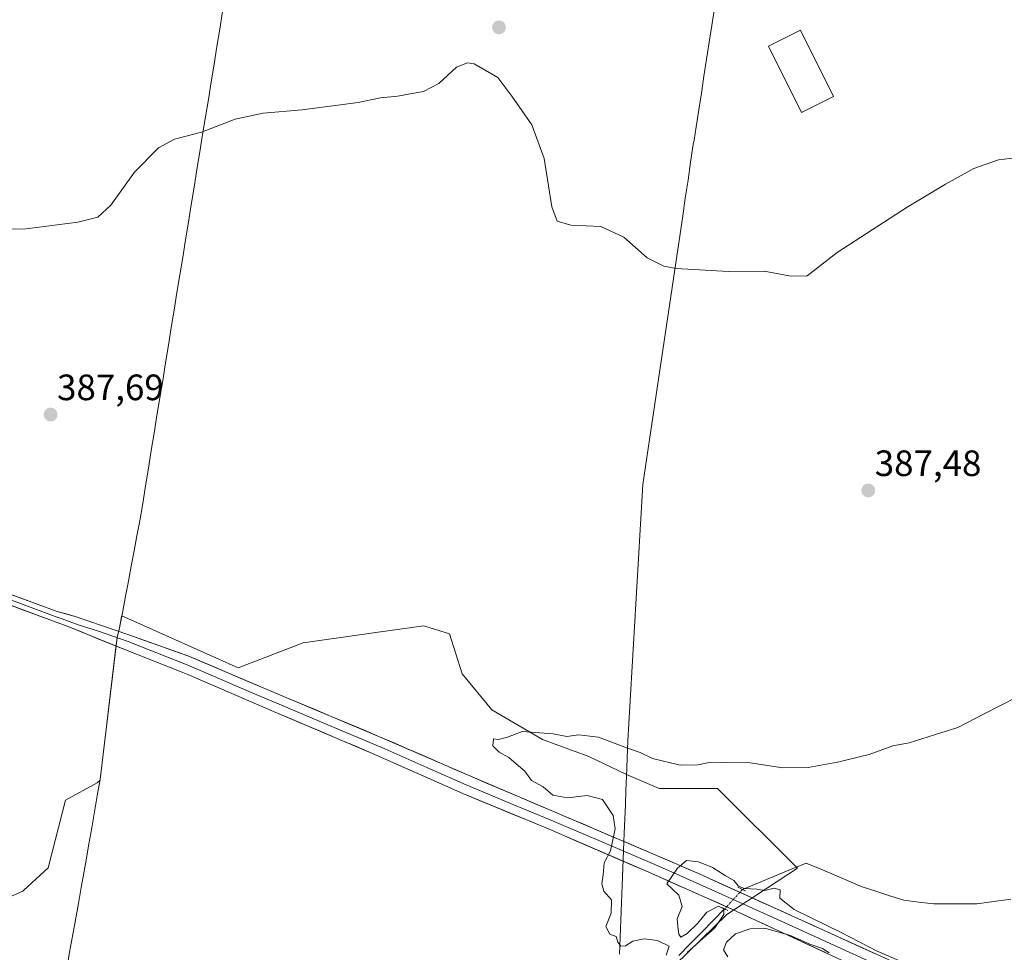
# Model space of a CAD drawing. Units: metres. Extents: x 576977 to 580427, y 4708038 to 4710390.
# Drawn here: x 578549 to 578818, y 4709189 to 4709444 of the extents above; entities that cross this region are included whole.
import ezdxf
from ezdxf.enums import TextEntityAlignment as Align

# ---------------------------------------------------------------- set-up
doc = ezdxf.new("R2010")
doc.units = ezdxf.units.M
doc.header["$MEASUREMENT"] = 0
doc.linetypes.add('TRAZO_Y_PUNTO', pattern=[1, 0.5, -0.25, 0, -0.25])
doc.linetypes.add('TRAZOS2', pattern=[0.375, 0.25, -0.125])
for name, color, linetype, lineweight in [('Carátula', 7, 'Continuous', 5), ('Corriente natural lineal', 142, 'Continuous', 13), ('Corriente natural lineal oculto', 19, 'TRAZO_Y_PUNTO', 13), ('Cultivos herbáceos CxS', 92, 'Continuous', 0), ('Curva de nivel normal', 36, 'Continuous', 0), ('Edificación', 1, 'Continuous', 13), ('Edificación Cxs', 1, 'Continuous', 13), ('Layer 0', 7, 'Continuous', 0), ('Municipio', 9, 'Continuous', 13), ('Municipio CxS', 142, 'Continuous', 0), ('Pastizal CxS', 92, 'Continuous', 0), ('Puente lineal', 2, 'TRAZOS2', 0), ('Punto de cota en terreno', 7, 'Continuous', 0), ('Rótulo de punto de cota en terreno', 19, 'Continuous', 0)]:
    doc.layers.add(name, color=color, linetype=linetype, lineweight=lineweight)
doc.styles.add('Arial', font='txt', dxfattribs={"height": 0.2})

# ---------------------------------------------------------------- blocks, each defined once
blk = doc.blocks.new('*U150')
at = {"layer": 'Cultivos herbáceos CxS', "color": 92, "linetype": 'Continuous', "lineweight": 0}
blk.add_polyline3d([(578707.1111, 4709165.1831, 385.54), (578742.4041, 4709199.6347, 385.2049), (578761.7311, 4709212.2389, 385.049), (578739.8839, 4709234.0867, 384.505), (578723.9181, 4709234.0867, 384.7414), (578715.0153, 4709237.8917, 384.7218), (578704.7711, 4709242.8265, 384.7976), (578692.0561, 4709247.4497, 384.8979), (578678.1865, 4709255.5401, 385.1154), (578670.0955, 4709265.3661, 385.5713), (578666.6283, 4709276.3467, 385.9155), (578659.6343, 4709278.4855, 385.9309), (578647.1843, 4709276.7515, 385.9794), (578643.9947, 4709276.3075, 385.9432), (578626.6871, 4709273.8973, 386.0667), (578608.9137, 4709267.0797, 386.2608), (578604.6509, 4709268.9787, 386.3294), (578583.0811, 4709278.5915, 386.5542), (578577.1181, 4709281.2489, 386.64), (578577.0807, 4709281.0521, 386.6461), (578576.8701, 4709279.9435, 386.6799), (578576.4993, 4709277.9929, 386.7367), (578575.8397, 4709275.3327, 386.6488), (578571.1891, 4709236.4829, 386.4792), (578571.1471, 4709236.2407, 386.4818), (578570.3807, 4709235.6149, 386.4993), (578561.7309, 4709230.8937, 386.5236), (578557.0109, 4709212.4079, 386.6631), (578550.3677, 4709206.2651, 386.5334), (578550.1103, 4709206.0273, 386.5405), (578521.1813, 4709193.2787, 386.9041)], dxfattribs=at)
blk = doc.blocks.new('*U173')
at = {"layer": 'Curva de nivel normal', "color": 36, "linetype": 'Continuous', "lineweight": 0}
for points in [[(578821.83, 4709259.08, 385), (578812.6, 4709254.33, 385), (578805.6, 4709250.75, 385), (578800.93, 4709249.28, 385), (578792.27, 4709246.54, 385), (578787.78, 4709245.74, 385), (578781.33, 4709243.33, 385), (578772.71, 4709241.23, 385), (578764.65, 4709239.78, 385), (578757.78, 4709239.67, 385), (578748.8, 4709241.07, 385), (578742.12, 4709241.19, 385), (578738.08, 4709241.22, 385), (578734.51, 4709240.5, 385), (578729.65, 4709240.44, 385), (578722.14, 4709242.21, 385), (578718.75, 4709243.88, 385), (578715.29, 4709245.1, 385), (578707.42, 4709248.1, 385), (578701.87, 4709248.74, 385), (578698.76, 4709248.29, 385), (578695, 4709248.96, 385), (578686.48, 4709249.65, 385), (578682.52, 4709248.12, 385), (578680.06, 4709247.46, 385), (578678.73, 4709247.61, 385), (578678.52, 4709245.72, 385), (578680.22, 4709244.02, 385), (578682.92, 4709242.54, 385), (578684.88, 4709240.78, 385), (578687.27, 4709238.78, 385), (578689.05, 4709236.24, 385), (578692.24, 4709234.5, 385), (578694.88, 4709232.25, 385), (578698.92, 4709231.47, 385), (578704.27, 4709232.16, 385), (578708.47, 4709231.08, 385), (578711.34, 4709226.67, 385), (578711.94, 4709223, 385), (578710.63, 4709217, 385), (578708.92, 4709213.7, 385), (578708.64, 4709210.47, 385), (578708.28, 4709208.04, 385), (578708.82, 4709206, 385), (578710.93, 4709203.67, 385), (578710.8, 4709200, 385), (578709.41, 4709196.3, 385), (578710.5, 4709194.21, 385), (578712.21, 4709193.61, 385), (578712.64, 4709192.04, 385), (578713.46, 4709190.99, 385), (578714.74, 4709191.05, 385), (578716.8, 4709192.31, 385), (578719.85, 4709193, 385), (578723.45, 4709192.51, 385), (578726.7, 4709190.93, 385), (578725.82, 4709188.48, 385)], [(578731.57, 4709189.2, 385), (578739.15, 4709195.97, 385), (578741.66, 4709199.66, 385), (578741.6, 4709201.18, 385), (578740.13, 4709201.87, 385), (578736.93, 4709200.24, 385), (578734.4, 4709197.2, 385), (578731.64, 4709194.38, 385), (578729.9, 4709193.4, 385), (578729.29, 4709194.27, 385), (578729.02, 4709196.36, 385), (578728.83, 4709198.42, 385), (578730.25, 4709201.83, 385), (578729.31, 4709204.88, 385), (578726.04, 4709208, 385), (578728.93, 4709212.3, 385), (578731.4, 4709214.37, 385), (578734.69, 4709214.05, 385), (578738.52, 4709212.43, 385), (578741.94, 4709210.28, 385), (578744.36, 4709208.91, 385), (578745.65, 4709207.34, 385), (578747.21, 4709206.71, 385), (578750.67, 4709206.5, 385), (578752.86, 4709206.22, 385), (578755.38, 4709206.77, 385), (578756.97, 4709206.4, 385), (578756.9, 4709204.12, 385), (578760.84, 4709200.95, 385), (578773.68, 4709194.74, 385), (578783.52, 4709189.58, 385), (578790.04, 4709186.78, 385)], [(578770.42, 4709189.16, 385), (578768.57, 4709190.3, 385), (578765.14, 4709191.54, 385), (578759.56, 4709193.96, 385), (578753.11, 4709195.82, 385), (578748.77, 4709195.74, 385), (578744.84, 4709194.31, 385), (578742.32, 4709192.08, 385), (578741.49, 4709189.96, 385), (578742.75, 4709188.06, 385)]]:
    blk.add_polyline3d(points, dxfattribs=at)
blk = doc.blocks.new('*U175')
at = {"layer": 'Curva de nivel normal', "color": 36, "linetype": 'Continuous', "lineweight": 0}
blk.add_polyline3d([(578824.38, 4709406.83, 390), (578816.71, 4709405.85, 390), (578809.93, 4709403.54, 390), (578802.18, 4709399.19, 390), (578791.72, 4709392.95, 390), (578772.6, 4709380.54, 390), (578764.43, 4709374.15, 390), (578759.93, 4709374.1, 390), (578752.6, 4709375.45, 390), (578742.93, 4709375.4, 390), (578728.64, 4709376.21, 390), (578725.27, 4709376.83, 390), (578720.67, 4709379.06, 390), (578714.33, 4709384.72, 390), (578708.01, 4709387.68, 390), (578699.84, 4709388.03, 390), (578696.1, 4709389.09, 390), (578694.65, 4709393.03, 390), (578692.53, 4709406.24, 390), (578689.16, 4709415.49, 390), (578683.71, 4709423.25, 390), (578679.85, 4709428.38, 390), (578673.39, 4709432.15, 390), (578671.62, 4709432.44, 390), (578668.62, 4709431.18, 390), (578663.72, 4709426.74, 390), (578659.55, 4709424.52, 390), (578652.48, 4709423.28, 390), (578647.77, 4709422.81, 390), (578641.68, 4709421.59, 390), (578626.37, 4709419.54, 390), (578615.76, 4709418.62, 390), (578608.06, 4709417.03, 390), (578598.94, 4709413.41, 390), (578591.51, 4709411.51, 390), (578587.2, 4709409.13, 390), (578580.64, 4709402.5, 390), (578574.15, 4709393.53, 390), (578570.61, 4709390.18, 390), (578565.13, 4709388.85, 390), (578550.99, 4709387.04, 390), (578541.77, 4709386.82, 390)], dxfattribs=at)
blk = doc.blocks.new('5PATER')
at = {"layer": 'Carátula', "linetype": 'Continuous', "lineweight": 5}
h = blk.add_hatch(color=250, dxfattribs=at)
edge = h.paths.add_edge_path()
edge.add_ellipse((0, 0.01), major_axis=(-1.33, -1.34), ratio=0.999422, start_angle=0, end_angle=360)

msp = doc.modelspace()

# ---------------------------------------------------------------- linework, layer by layer
at = {"layer": 'Corriente natural lineal', "color": 142, "linetype": 'Continuous', "lineweight": 13}
for points in [[(578746.73, 4709206.45, 384.69), (578751.08, 4709208.26, 384.13), (578755.44, 4709210.06, 384.65), (578759.79, 4709211.87, 384.5), (578764.15, 4709213.67, 384.09), (578767.96, 4709212.06, 384.34), (578771.77, 4709210.45, 384.55), (578775.58, 4709208.83, 383.93), (578779.39, 4709207.22, 384.05), (578783.19, 4709205.98, 384.35), (578786.99, 4709204.75, 384.26), (578790.79, 4709203.51, 383.96), (578794.89, 4709203.02, 383.93), (578798.98, 4709202.53, 384.07), (578802.91, 4709202.54, 384.06), (578806.85, 4709202.56, 383.83), (578810.78, 4709202.57, 383.69), (578815.42, 4709203.19, 383.76), (578820.06, 4709203.81, 383.75)], [(578729.33, 4709188.39, 384.76), (578732.46, 4709191.58, 384.69), (578735.58, 4709194.76, 384.55), (578738.71, 4709197.94, 384.57), (578741.84, 4709201.12, 385.06)]]:
    msp.add_polyline3d(points, dxfattribs=at)
at = {"layer": 'Corriente natural lineal oculto', "color": 19, "linetype": 'TRAZO_Y_PUNTO', "lineweight": 13}
msp.add_polyline3d([(578746.73, 4709206.45, 384.69), (578744.28, 4709203.79, 385.46), (578741.84, 4709201.12, 385.06)], dxfattribs=at)
at = {"layer": 'Cultivos herbáceos CxS', "color": 92, "linetype": 'Continuous', "lineweight": 0}
msp.add_polyline3d([(578707.11, 4709165.18, 385.54), (578742.4, 4709199.63, 385.2), (578761.73, 4709212.24, 385.05), (578739.88, 4709234.09, 384.51), (578723.92, 4709234.09, 384.74), (578715.02, 4709237.89, 384.72), (578704.77, 4709242.83, 384.8), (578692.06, 4709247.45, 384.9), (578678.19, 4709255.54, 385.12), (578670.1, 4709265.37, 385.57), (578666.63, 4709276.35, 385.92), (578659.63, 4709278.49, 385.93), (578647.18, 4709276.75, 385.98), (578643.99, 4709276.31, 385.94), (578626.69, 4709273.9, 386.07), (578608.91, 4709267.08, 386.26), (578604.65, 4709268.98, 386.33), (578583.08, 4709278.59, 386.55), (578577.12, 4709281.25, 386.64), (578577.08, 4709281.05, 386.65), (578576.87, 4709279.94, 386.68), (578576.5, 4709277.99, 386.74), (578575.84, 4709275.33, 386.65), (578571.19, 4709236.48, 386.48), (578571.15, 4709236.24, 386.48), (578570.38, 4709235.61, 386.5), (578561.73, 4709230.89, 386.52), (578557.01, 4709212.41, 386.66), (578550.37, 4709206.27, 386.53), (578550.11, 4709206.03, 386.54), (578521.18, 4709193.28, 386.9)], dxfattribs=at)
at = {"layer": 'Edificación', "color": 1, "linetype": 'Continuous', "lineweight": 13}
msp.add_polyline3d([(578771.62, 4709423.15, 391.84), (578762.88, 4709418.78, 391.64), (578753.81, 4709436.91, 392.14), (578762.55, 4709441.28, 392.17), (578771.62, 4709423.15, 391.84)], dxfattribs=at)
at = {"layer": 'Edificación Cxs', "color": 1, "linetype": 'Continuous', "lineweight": 13}
msp.add_polyline3d([(578771.62, 4709423.15, 391.84), (578762.88, 4709418.78, 391.64), (578753.81, 4709436.91, 392.14), (578762.55, 4709441.28, 392.17), (578771.62, 4709423.15, 391.84)], close=True, dxfattribs=at)
at = {"layer": 'Layer 0', "linetype": 'Continuous', "lineweight": 0}
for points in [[(578811.61, 4709169.57), (578756.74, 4709195.07), (578744.03, 4709200.98), (578721.16, 4709211.15), (578693.24, 4709223.2), (578670.3, 4709232.68), (578645.64, 4709243.66), (578619.2, 4709254.82), (578595.13, 4709265.17), (578593.37, 4709265.93), (578577.68, 4709272.13), (578562.21, 4709278.43), (578558.47, 4709279.81), (578536.19, 4709288.06), (578512.74, 4709296.61), (578465.64, 4709312.7), (578449.91, 4709318.5), (578396.82, 4709336.42), (578362.84, 4709348.43), (578329, 4709360.13), (578267.29, 4709381.79), (578216.51, 4709400.07)], [(578263.18, 4709386.3), (578268.25, 4709384.47), (578329.94, 4709362.81), (578363.78, 4709351.11), (578397.75, 4709339.1), (578450.86, 4709321.18), (578466.62, 4709315.37), (578513.66, 4709299.21), (578537.14, 4709290.65), (578559.43, 4709282.4), (578564.42, 4709281.11), (578579.32, 4709275.94), (578595.17, 4709270.28), (578621.12, 4709259.32), (578647.58, 4709248.22), (578672.22, 4709237.48), (578695.06, 4709227.77), (578723.04, 4709215.86), (578734.69, 4709210.82), (578813.8, 4709174.93)], [(578536.67, 4709289.36), (578558.95, 4709281.11), (578560.82, 4709280.42), (578565.19, 4709278.82), (578570.77, 4709277.05), (578578.56, 4709274.32), (578586.4, 4709271.22), (578594.27, 4709268.11), (578595.15, 4709267.73), (578600.9, 4709265.29), (578612.94, 4709260.12), (578620.16, 4709257.07), (578633.38, 4709251.49), (578646.61, 4709245.94), (578648.98, 4709244.91), (578661.31, 4709239.42), (578671.26, 4709235.08), (578682.68, 4709230.23), (578694.15, 4709225.49), (578708.14, 4709219.53), (578722.1, 4709213.51), (578727.93, 4709210.99), (578739.36, 4709205.9), (578757.09, 4709197.89), (578785.27, 4709185)]]:
    msp.add_lwpolyline(points, dxfattribs=at)
for points in [[(578546.06, 4709287.35, 387.18), (578550.51, 4709285.7, 387.05), (578554.97, 4709284.05, 387.07), (578559.43, 4709282.4, 386.98), (578561.93, 4709281.75, 386.91), (578564.42, 4709281.11, 386.85), (578568.15, 4709279.81, 386.86), (578571.87, 4709278.52, 386.84), (578575.6, 4709277.23, 386.64), (578579.32, 4709275.94, 386.61), (578583.29, 4709274.53, 386.63), (578587.25, 4709273.11, 386.5), (578591.21, 4709271.7, 386.36), (578595.17, 4709270.28, 386.39), (578599.5, 4709268.45, 386.28), (578603.82, 4709266.63, 386.16), (578608.15, 4709264.8, 386.26), (578612.47, 4709262.97, 386.19), (578616.8, 4709261.15, 386.07), (578621.12, 4709259.32, 386.16), (578625.53, 4709257.47, 386.04), (578629.94, 4709255.62, 386.06), (578634.35, 4709253.77, 385.98), (578638.76, 4709251.92, 385.86), (578643.17, 4709250.07, 385.97), (578647.58, 4709248.22, 385.92), (578651.69, 4709246.43, 385.82), (578655.79, 4709244.64, 385.97), (578659.9, 4709242.85, 385.74), (578664.01, 4709241.06, 385.8), (578668.11, 4709239.27, 385.81), (578672.22, 4709237.48, 385.61), (578676.79, 4709235.54, 385.74), (578681.36, 4709233.6, 385.77), (578685.92, 4709231.65, 385.45), (578690.49, 4709229.71, 385.56), (578695.06, 4709227.77, 385.43), (578699.06, 4709226.07, 385.41), (578703.05, 4709224.37, 385.47), (578707.05, 4709222.67, 385.25), (578711.05, 4709220.96, 385), (578715.05, 4709219.26, 384.8), (578719.04, 4709217.56, 384.7), (578723.04, 4709215.86, 384.7), (578726.92, 4709214.18, 384.81), (578730.81, 4709212.5, 385.1), (578734.69, 4709210.82, 385.23), (578739.09, 4709208.83, 385.45), (578743.48, 4709206.83, 385.05), (578747.88, 4709204.84, 385.19), (578752.27, 4709202.84, 385.37), (578756.67, 4709200.85, 385.24), (578761.06, 4709198.86, 385.23), (578765.46, 4709196.86, 384.96), (578769.85, 4709194.87, 385.08), (578774.25, 4709192.88, 385.02), (578778.64, 4709190.88, 385), (578783.04, 4709188.89, 385.05)], [(578769.4, 4709189.19, 384.87), (578765.18, 4709191.15, 385), (578760.96, 4709193.11, 385.04), (578756.74, 4709195.07, 385.02), (578752.5, 4709197.04, 385.17), (578748.27, 4709199.01, 385.25), (578744.03, 4709200.98, 385.22), (578740.22, 4709202.68, 385.16), (578736.41, 4709204.37, 385.2), (578732.6, 4709206.07, 385.19), (578728.78, 4709207.76, 385.06), (578724.97, 4709209.46, 384.87), (578721.16, 4709211.15, 384.74), (578717.17, 4709212.87, 384.74), (578713.18, 4709214.59, 384.83), (578709.19, 4709216.31, 385.01), (578705.21, 4709218.04, 385.22), (578701.22, 4709219.76, 385.49), (578697.23, 4709221.48, 385.62), (578693.24, 4709223.2, 385.46), (578688.65, 4709225.1, 385.52), (578684.06, 4709226.99, 385.58), (578679.48, 4709228.89, 385.51), (578674.89, 4709230.78, 385.7), (578670.3, 4709232.68, 385.69), (578666.19, 4709234.51, 385.58), (578662.08, 4709236.34, 385.8), (578657.97, 4709238.17, 385.7), (578653.86, 4709240, 385.74), (578649.75, 4709241.83, 385.85), (578645.64, 4709243.66, 385.81), (578641.23, 4709245.52, 385.83), (578636.83, 4709247.38, 385.88), (578632.42, 4709249.24, 385.84), (578628.01, 4709251.1, 385.96), (578623.61, 4709252.96, 385.96), (578619.2, 4709254.82, 385.92), (578615.19, 4709256.55, 386.01), (578611.18, 4709258.27, 385.91), (578607.17, 4709260, 385.98), (578603.15, 4709261.72, 386.1), (578599.14, 4709263.45, 386.1), (578595.13, 4709265.17, 386.17), (578593.37, 4709265.93, 386.26), (578589.45, 4709267.48, 386.33), (578585.53, 4709269.03, 386.33), (578581.6, 4709270.58, 386.54), (578577.68, 4709272.13, 386.58), (578573.81, 4709273.71, 386.61), (578569.95, 4709275.28, 386.65), (578566.08, 4709276.86, 386.76), (578562.21, 4709278.43, 386.76), (578558.47, 4709279.81, 386.81), (578554.01, 4709281.46, 386.94), (578549.56, 4709283.11, 387.05), (578545.1, 4709284.76, 387.09)]]:
    msp.add_polyline3d(points, dxfattribs=at)
at = {"layer": 'Municipio', "color": 9, "linetype": 'Continuous', "lineweight": 13}
for points in [[(578739.03, 4709447.27, 391.46), (578738.32, 4709442.64, 391.55), (578737.61, 4709438.02, 391.62), (578736.91, 4709433.4, 391.68), (578736.2, 4709428.77, 391.77), (578735.49, 4709424.15, 391.9), (578734.79, 4709419.52, 391.87), (578734.08, 4709414.9, 391.65), (578733.47, 4709411.25, 391.45), (578733.28, 4709410.1, 391.38), (578732.55, 4709405.21, 391.18), (578731.83, 4709400.32, 391.01), (578731.1, 4709395.43, 390.81), (578730.38, 4709390.54, 390.61), (578729.65, 4709385.65, 390.39), (578728.93, 4709380.76, 390.17), (578728.2, 4709375.87, 389.96), (578727.47, 4709370.98, 389.76), (578726.75, 4709366.09, 389.58), (578726.02, 4709361.2, 389.43), (578725.3, 4709356.31, 389.29), (578724.57, 4709351.42, 389.13), (578723.84, 4709346.53, 388.96), (578723.12, 4709341.64, 388.77), (578722.39, 4709336.75, 388.57), (578721.67, 4709331.86, 388.36), (578720.94, 4709326.97, 388.15), (578720.22, 4709322.08, 387.91), (578719.49, 4709317.19, 387.68), (578719.22, 4709312.52, 387.46), (578718.94, 4709307.85, 387.27), (578718.67, 4709303.18, 387.09), (578718.39, 4709298.5, 386.92), (578718.12, 4709293.83, 386.73), (578717.85, 4709289.16, 386.55), (578717.57, 4709284.49, 386.39), (578717.3, 4709279.82, 386.2), (578717.02, 4709275.15, 385.98), (578716.75, 4709270.48, 385.79), (578716.48, 4709265.81, 385.61), (578716.2, 4709261.13, 385.44), (578715.93, 4709256.46, 385.33), (578715.65, 4709251.79, 385.21), (578715.38, 4709247.12, 385.03), (578715.2, 4709242.23, 384.88), (578715.01, 4709237.34, 384.74), (578714.86, 4709233.5, 384.68), (578714.71, 4709229.62, 384.74), (578714.57, 4709225.75, 384.8), (578714.42, 4709221.87, 384.83), (578714.23, 4709217.08, 384.82), (578714.05, 4709212.23, 384.79), (578713.87, 4709207.54, 384.82), (578713.69, 4709202.85, 384.9), (578713.51, 4709198.16, 384.82), (578713.33, 4709193.46, 384.95), (578713.15, 4709188.77, 385.08)], [(578739.03, 4709447.27, 391.46), (578738.32, 4709442.64, 391.55), (578737.61, 4709438.02, 391.62), (578736.91, 4709433.4, 391.68), (578736.2, 4709428.77, 391.77), (578735.49, 4709424.15, 391.9), (578734.79, 4709419.52, 391.87), (578734.08, 4709414.9, 391.65), (578733.47, 4709411.25, 391.45), (578733.28, 4709410.1, 391.38), (578732.55, 4709405.21, 391.18), (578731.83, 4709400.32, 391.01), (578731.1, 4709395.43, 390.81), (578730.38, 4709390.54, 390.61), (578729.65, 4709385.65, 390.39), (578728.93, 4709380.76, 390.17), (578728.2, 4709375.87, 389.96), (578727.47, 4709370.98, 389.76), (578726.75, 4709366.09, 389.58), (578726.02, 4709361.2, 389.43), (578725.3, 4709356.31, 389.29), (578724.57, 4709351.42, 389.13), (578723.84, 4709346.53, 388.96), (578723.12, 4709341.64, 388.77), (578722.39, 4709336.75, 388.57), (578721.67, 4709331.86, 388.36), (578720.94, 4709326.97, 388.15), (578720.22, 4709322.08, 387.91), (578719.49, 4709317.19, 387.68), (578719.22, 4709312.52, 387.46), (578718.94, 4709307.85, 387.27), (578718.67, 4709303.18, 387.09), (578718.39, 4709298.5, 386.92), (578718.12, 4709293.83, 386.73), (578717.85, 4709289.16, 386.55), (578717.57, 4709284.49, 386.39), (578717.3, 4709279.82, 386.2), (578717.02, 4709275.15, 385.98), (578716.75, 4709270.48, 385.79), (578716.48, 4709265.81, 385.61), (578716.2, 4709261.13, 385.44), (578715.93, 4709256.46, 385.33), (578715.65, 4709251.79, 385.21), (578715.38, 4709247.12, 385.03), (578715.2, 4709242.23, 384.88), (578715.01, 4709237.34, 384.74), (578714.86, 4709233.5, 384.68), (578714.71, 4709229.62, 384.74), (578714.57, 4709225.75, 384.8), (578714.42, 4709221.87, 384.83), (578714.23, 4709217.08, 384.82), (578714.05, 4709212.23, 384.79), (578713.87, 4709207.54, 384.82), (578713.69, 4709202.85, 384.9), (578713.51, 4709198.16, 384.82), (578713.33, 4709193.46, 384.95), (578713.15, 4709188.77, 385.08)], [(578604.67, 4709446.41, 391.92), (578603.89, 4709441.62, 391.62), (578603.11, 4709436.82, 391.32), (578602.33, 4709432.02, 391.02), (578601.55, 4709427.22, 390.76), (578600.78, 4709422.42, 390.45), (578600, 4709417.62, 390.19), (578599.22, 4709412.82, 389.95), (578598.44, 4709408.03, 389.75), (578597.66, 4709403.23, 389.57), (578596.88, 4709398.43, 389.44), (578596.1, 4709393.63, 389.31), (578595.32, 4709388.83, 389.1), (578594.54, 4709384.03, 388.9), (578593.76, 4709379.23, 388.79), (578592.98, 4709374.42, 388.63), (578592.2, 4709369.62, 388.51), (578591.42, 4709364.82, 388.4), (578590.64, 4709360.02, 388.3), (578589.86, 4709355.21, 388.22), (578589.08, 4709350.41, 388.13), (578588.3, 4709345.61, 387.99), (578587.52, 4709340.81, 387.84), (578586.74, 4709336, 387.7), (578585.96, 4709331.2, 387.57), (578585.18, 4709326.4, 387.46), (578584.4, 4709321.6, 387.36), (578583.62, 4709316.79, 387.24), (578582.84, 4709311.99, 387.11), (578582.06, 4709307.19, 386.96), (578581.28, 4709303.08, 386.87), (578580.5, 4709298.97, 386.76), (578579.71, 4709294.86, 386.7), (578578.93, 4709290.75, 386.66), (578578.15, 4709286.64, 386.65), (578577.37, 4709282.53, 386.64), (578576.51, 4709277.99, 386.6), (578575.85, 4709275.33, 386.63), (578575.61, 4709273.36, 386.62), (578575.06, 4709268.75, 386.34), (578574.51, 4709264.14, 386.39), (578573.96, 4709259.53, 386.38), (578573.41, 4709254.92, 386.38), (578572.85, 4709250.31, 386.37), (578572.3, 4709245.7, 386.42), (578571.75, 4709241.09, 386.49), (578571.2, 4709236.48, 386.49), (578570.44, 4709232.09, 386.5), (578569.67, 4709227.69, 386.6), (578568.91, 4709223.3, 386.65), (578568.14, 4709218.9, 386.7), (578567.38, 4709214.51, 386.68), (578566.85, 4709211.47, 386.61), (578566.05, 4709207.03, 386.51), (578565.26, 4709202.6, 386.51), (578564.46, 4709198.16, 386.49), (578563.66, 4709193.72, 386.41), (578562.87, 4709189.29, 386.42), (578562.07, 4709184.85, 386.42)], [(578604.67, 4709446.41, 391.92), (578603.89, 4709441.62, 391.62), (578603.11, 4709436.82, 391.32), (578602.33, 4709432.02, 391.02), (578601.55, 4709427.22, 390.76), (578600.78, 4709422.42, 390.45), (578600, 4709417.62, 390.19), (578599.22, 4709412.82, 389.95), (578598.44, 4709408.03, 389.75), (578597.66, 4709403.23, 389.57), (578596.88, 4709398.43, 389.44), (578596.1, 4709393.63, 389.31), (578595.32, 4709388.83, 389.1), (578594.54, 4709384.03, 388.9), (578593.76, 4709379.23, 388.79), (578592.98, 4709374.42, 388.63), (578592.2, 4709369.62, 388.51), (578591.42, 4709364.82, 388.4), (578590.64, 4709360.02, 388.3), (578589.86, 4709355.21, 388.22), (578589.08, 4709350.41, 388.13), (578588.3, 4709345.61, 387.99), (578587.52, 4709340.81, 387.84), (578586.74, 4709336, 387.7), (578585.96, 4709331.2, 387.57), (578585.18, 4709326.4, 387.46), (578584.4, 4709321.6, 387.36), (578583.62, 4709316.79, 387.24), (578582.84, 4709311.99, 387.11), (578582.06, 4709307.19, 386.96), (578581.28, 4709303.08, 386.87), (578580.5, 4709298.97, 386.76), (578579.71, 4709294.86, 386.7), (578578.93, 4709290.75, 386.66), (578578.15, 4709286.64, 386.65), (578577.37, 4709282.53, 386.64), (578576.51, 4709277.99, 386.6), (578575.85, 4709275.33, 386.63), (578575.61, 4709273.36, 386.62), (578575.06, 4709268.75, 386.34), (578574.51, 4709264.14, 386.39), (578573.96, 4709259.53, 386.38), (578573.41, 4709254.92, 386.38), (578572.85, 4709250.31, 386.37), (578572.3, 4709245.7, 386.42), (578571.75, 4709241.09, 386.49), (578571.2, 4709236.48, 386.49), (578570.44, 4709232.09, 386.5), (578569.67, 4709227.69, 386.6), (578568.91, 4709223.3, 386.65), (578568.14, 4709218.9, 386.7), (578567.38, 4709214.51, 386.68), (578566.85, 4709211.47, 386.61), (578566.05, 4709207.03, 386.51), (578565.26, 4709202.6, 386.51), (578564.46, 4709198.16, 386.49), (578563.66, 4709193.72, 386.41), (578562.87, 4709189.29, 386.42), (578562.07, 4709184.85, 386.42)]]:
    msp.add_polyline3d(points, dxfattribs=at)
at = {"layer": 'Municipio CxS', "color": 142, "linetype": 'Continuous', "lineweight": 0}
for points in [[(578739.03, 4709447.27, 391.46), (578738.32, 4709442.64, 391.55), (578737.61, 4709438.02, 391.62), (578736.91, 4709433.4, 391.68), (578736.2, 4709428.77, 391.77), (578735.49, 4709424.15, 391.9), (578734.79, 4709419.52, 391.87), (578734.08, 4709414.9, 391.65), (578733.47, 4709411.25, 391.45), (578733.28, 4709410.1, 391.38), (578732.55, 4709405.21, 391.18), (578731.83, 4709400.32, 391.01), (578731.1, 4709395.43, 390.81), (578730.38, 4709390.54, 390.61), (578729.65, 4709385.65, 390.39), (578728.93, 4709380.76, 390.17), (578728.2, 4709375.87, 389.96), (578727.47, 4709370.98, 389.76), (578726.75, 4709366.09, 389.58), (578726.02, 4709361.2, 389.43), (578725.3, 4709356.31, 389.29), (578724.57, 4709351.42, 389.13), (578723.84, 4709346.53, 388.96), (578723.12, 4709341.64, 388.77), (578722.39, 4709336.75, 388.57), (578721.67, 4709331.86, 388.36), (578720.94, 4709326.97, 388.15), (578720.22, 4709322.08, 387.91), (578719.49, 4709317.19, 387.68), (578719.22, 4709312.52, 387.46), (578718.94, 4709307.85, 387.27), (578718.67, 4709303.18, 387.09), (578718.39, 4709298.5, 386.92), (578718.12, 4709293.83, 386.73), (578717.85, 4709289.16, 386.55), (578717.57, 4709284.49, 386.39), (578717.3, 4709279.82, 386.2), (578717.02, 4709275.15, 385.98), (578716.75, 4709270.48, 385.79), (578716.48, 4709265.81, 385.61), (578716.2, 4709261.13, 385.44), (578715.93, 4709256.46, 385.33), (578715.65, 4709251.79, 385.21), (578715.38, 4709247.12, 385.03), (578715.2, 4709242.23, 384.88), (578715.01, 4709237.34, 384.74), (578714.86, 4709233.5, 384.68), (578714.71, 4709229.62, 384.74), (578714.57, 4709225.75, 384.8), (578714.42, 4709221.87, 384.83), (578714.23, 4709217.08, 384.82), (578714.05, 4709212.23, 384.79), (578713.87, 4709207.54, 384.82), (578713.69, 4709202.85, 384.9), (578713.51, 4709198.16, 384.82), (578713.33, 4709193.46, 384.95), (578713.15, 4709188.77, 385.08)], [(578713.15, 4709188.77, 385.08), (578713.33, 4709193.46, 384.95), (578713.51, 4709198.16, 384.82), (578713.69, 4709202.85, 384.9), (578713.87, 4709207.54, 384.82), (578714.05, 4709212.23, 384.79), (578714.23, 4709217.08, 384.82), (578714.42, 4709221.87, 384.83), (578714.57, 4709225.75, 384.8), (578714.71, 4709229.62, 384.74), (578714.86, 4709233.5, 384.68), (578715.01, 4709237.34, 384.74), (578715.2, 4709242.23, 384.88), (578715.38, 4709247.12, 385.03), (578715.65, 4709251.79, 385.21), (578715.93, 4709256.46, 385.33), (578716.2, 4709261.13, 385.44), (578716.48, 4709265.81, 385.61), (578716.75, 4709270.48, 385.79), (578717.02, 4709275.15, 385.98), (578717.3, 4709279.82, 386.2), (578717.57, 4709284.49, 386.39), (578717.85, 4709289.16, 386.55), (578718.12, 4709293.83, 386.73), (578718.39, 4709298.5, 386.92), (578718.67, 4709303.18, 387.09), (578718.94, 4709307.85, 387.27), (578719.22, 4709312.52, 387.46), (578719.49, 4709317.19, 387.68), (578720.22, 4709322.08, 387.91), (578720.94, 4709326.97, 388.15), (578721.67, 4709331.86, 388.36), (578722.39, 4709336.75, 388.57), (578723.12, 4709341.64, 388.77), (578723.84, 4709346.53, 388.96), (578724.57, 4709351.42, 389.13), (578725.3, 4709356.31, 389.29), (578726.02, 4709361.2, 389.43), (578726.75, 4709366.09, 389.58), (578727.47, 4709370.98, 389.76), (578728.2, 4709375.87, 389.96), (578728.93, 4709380.76, 390.17), (578729.65, 4709385.65, 390.39), (578730.38, 4709390.54, 390.61), (578731.1, 4709395.43, 390.81), (578731.83, 4709400.32, 391.01), (578732.55, 4709405.21, 391.18), (578733.28, 4709410.1, 391.38), (578733.47, 4709411.25, 391.45), (578734.08, 4709414.9, 391.65), (578734.79, 4709419.52, 391.87), (578735.49, 4709424.15, 391.9), (578736.2, 4709428.77, 391.77), (578736.91, 4709433.4, 391.68), (578737.61, 4709438.02, 391.62), (578738.32, 4709442.64, 391.55), (578739.03, 4709447.27, 391.46)], [(578562.07, 4709184.85, 386.42), (578562.87, 4709189.29, 386.42), (578563.66, 4709193.72, 386.41), (578564.46, 4709198.16, 386.49), (578565.26, 4709202.6, 386.51), (578566.05, 4709207.03, 386.51), (578566.85, 4709211.47, 386.61), (578567.38, 4709214.51, 386.68), (578568.14, 4709218.9, 386.7), (578568.91, 4709223.3, 386.65), (578569.67, 4709227.69, 386.6), (578570.44, 4709232.09, 386.5), (578571.2, 4709236.48, 386.49), (578571.75, 4709241.09, 386.49), (578572.3, 4709245.7, 386.42), (578572.85, 4709250.31, 386.37), (578573.41, 4709254.92, 386.38), (578573.96, 4709259.53, 386.38), (578574.51, 4709264.14, 386.39), (578575.06, 4709268.75, 386.34), (578575.61, 4709273.36, 386.62), (578575.85, 4709275.33, 386.63), (578576.51, 4709277.99, 386.6), (578577.37, 4709282.53, 386.64), (578578.15, 4709286.64, 386.65), (578578.93, 4709290.75, 386.66), (578579.71, 4709294.86, 386.7), (578580.5, 4709298.97, 386.76), (578581.28, 4709303.08, 386.87), (578582.06, 4709307.19, 386.96), (578582.84, 4709311.99, 387.11), (578583.62, 4709316.79, 387.24), (578584.4, 4709321.6, 387.36), (578585.18, 4709326.4, 387.46), (578585.96, 4709331.2, 387.57), (578586.74, 4709336, 387.7), (578587.52, 4709340.81, 387.84), (578588.3, 4709345.61, 387.99), (578589.08, 4709350.41, 388.13), (578589.86, 4709355.21, 388.22), (578590.64, 4709360.02, 388.3), (578591.42, 4709364.82, 388.4), (578592.2, 4709369.62, 388.51), (578592.98, 4709374.42, 388.63), (578593.76, 4709379.23, 388.79), (578594.54, 4709384.03, 388.9), (578595.32, 4709388.83, 389.1), (578596.1, 4709393.63, 389.31), (578596.88, 4709398.43, 389.44), (578597.66, 4709403.23, 389.57), (578598.44, 4709408.03, 389.75), (578599.22, 4709412.82, 389.95), (578600, 4709417.62, 390.19), (578600.78, 4709422.42, 390.45), (578601.55, 4709427.22, 390.76), (578602.33, 4709432.02, 391.02), (578603.11, 4709436.82, 391.32), (578603.89, 4709441.62, 391.62), (578604.67, 4709446.41, 391.92)], [(578604.67, 4709446.41, 391.92), (578603.89, 4709441.62, 391.62), (578603.11, 4709436.82, 391.32), (578602.33, 4709432.02, 391.02), (578601.55, 4709427.22, 390.76), (578600.78, 4709422.42, 390.45), (578600, 4709417.62, 390.19), (578599.22, 4709412.82, 389.95), (578598.44, 4709408.03, 389.75), (578597.66, 4709403.23, 389.57), (578596.88, 4709398.43, 389.44), (578596.1, 4709393.63, 389.31), (578595.32, 4709388.83, 389.1), (578594.54, 4709384.03, 388.9), (578593.76, 4709379.23, 388.79), (578592.98, 4709374.42, 388.63), (578592.2, 4709369.62, 388.51), (578591.42, 4709364.82, 388.4), (578590.64, 4709360.02, 388.3), (578589.86, 4709355.21, 388.22), (578589.08, 4709350.41, 388.13), (578588.3, 4709345.61, 387.99), (578587.52, 4709340.81, 387.84), (578586.74, 4709336, 387.7), (578585.96, 4709331.2, 387.57), (578585.18, 4709326.4, 387.46), (578584.4, 4709321.6, 387.36), (578583.62, 4709316.79, 387.24), (578582.84, 4709311.99, 387.11), (578582.06, 4709307.19, 386.96), (578581.28, 4709303.08, 386.87), (578580.5, 4709298.97, 386.76), (578579.71, 4709294.86, 386.7), (578578.93, 4709290.75, 386.66), (578578.15, 4709286.64, 386.65), (578577.37, 4709282.53, 386.64), (578576.51, 4709277.99, 386.6), (578575.85, 4709275.33, 386.63), (578575.61, 4709273.36, 386.62), (578575.06, 4709268.75, 386.34), (578574.51, 4709264.14, 386.39), (578573.96, 4709259.53, 386.38), (578573.41, 4709254.92, 386.38), (578572.85, 4709250.31, 386.37), (578572.3, 4709245.7, 386.42), (578571.75, 4709241.09, 386.49), (578571.2, 4709236.48, 386.49), (578570.44, 4709232.09, 386.5), (578569.67, 4709227.69, 386.6), (578568.91, 4709223.3, 386.65), (578568.14, 4709218.9, 386.7), (578567.38, 4709214.51, 386.68), (578566.85, 4709211.47, 386.61), (578566.05, 4709207.03, 386.51), (578565.26, 4709202.6, 386.51), (578564.46, 4709198.16, 386.49), (578563.66, 4709193.72, 386.41), (578562.87, 4709189.29, 386.42), (578562.07, 4709184.85, 386.42)]]:
    msp.add_polyline3d(points, dxfattribs=at)
at = {"layer": 'Pastizal CxS', "color": 92, "linetype": 'Continuous', "lineweight": 0}
for points in [[(578521.18, 4709193.28, 386.9), (578550.11, 4709206.03, 386.54), (578550.37, 4709206.27, 386.53), (578557.01, 4709212.41, 386.66), (578561.73, 4709230.89, 386.52), (578570.38, 4709235.61, 386.5), (578571.15, 4709236.24, 386.48), (578571.19, 4709236.48, 386.48), (578575.84, 4709275.33, 386.65), (578576.5, 4709277.99, 386.74), (578576.87, 4709279.94, 386.68), (578577.08, 4709281.05, 386.65), (578577.12, 4709281.25, 386.64), (578583.08, 4709278.59, 386.55), (578604.65, 4709268.98, 386.33), (578608.91, 4709267.08, 386.26), (578626.69, 4709273.9, 386.07), (578643.99, 4709276.31, 385.94), (578647.18, 4709276.75, 385.98), (578659.63, 4709278.49, 385.93), (578666.63, 4709276.35, 385.92), (578670.1, 4709265.37, 385.57), (578678.19, 4709255.54, 385.12), (578692.06, 4709247.45, 384.9), (578704.77, 4709242.83, 384.8), (578715.02, 4709237.89, 384.72), (578723.92, 4709234.09, 384.74), (578739.88, 4709234.09, 384.51), (578761.73, 4709212.24, 385.05), (578742.4, 4709199.63, 385.2), (578707.11, 4709165.18, 385.54)], [(578707.11, 4709165.18, 385.54), (578742.4, 4709199.63, 385.2), (578761.73, 4709212.24, 385.05), (578739.88, 4709234.09, 384.51), (578723.92, 4709234.09, 384.74), (578715.02, 4709237.89, 384.72), (578704.77, 4709242.83, 384.8), (578692.06, 4709247.45, 384.9), (578678.19, 4709255.54, 385.12), (578670.1, 4709265.37, 385.57), (578666.63, 4709276.35, 385.92), (578659.63, 4709278.49, 385.93), (578647.18, 4709276.75, 385.98), (578643.99, 4709276.31, 385.94), (578626.69, 4709273.9, 386.07), (578608.91, 4709267.08, 386.26), (578604.65, 4709268.98, 386.33), (578583.08, 4709278.59, 386.55), (578577.12, 4709281.25, 386.64), (578577.08, 4709281.05, 386.65), (578576.87, 4709279.94, 386.68), (578576.5, 4709277.99, 386.74), (578575.84, 4709275.33, 386.65), (578571.19, 4709236.48, 386.48), (578571.15, 4709236.24, 386.48), (578570.38, 4709235.61, 386.5), (578561.73, 4709230.89, 386.52), (578557.01, 4709212.41, 386.66), (578550.37, 4709206.27, 386.53), (578550.11, 4709206.03, 386.54), (578521.18, 4709193.28, 386.9)]]:
    msp.add_polyline3d(points, dxfattribs=at)
at = {"layer": 'Puente lineal', "color": 2, "linetype": 'TRAZOS2', "lineweight": 0}
for points in [[(578745.48, 4709207.07, 384.67), (578746.73, 4709206.45, 384.69), (578747.52, 4709206.05, 384.81)], [(578740.94, 4709201.56, 385.05), (578741.84, 4709201.12, 385.06), (578742.89, 4709200.61, 385.09)]]:
    msp.add_polyline3d(points, dxfattribs=at)

# ---------------------------------------------------------------- block references
at = {"layer": 'Cultivos herbáceos CxS', "color": 92, "linetype": 'Continuous', "lineweight": 0}
msp.add_blockref('*U150', (0, 0), dxfattribs=at)
at = {"layer": 'Curva de nivel normal', "color": 36, "linetype": 'Continuous', "lineweight": 0}
for name in ['*U175', '*U173']:
    msp.add_blockref(name, (0, 0), dxfattribs=at)
at = {"layer": 'Punto de cota en terreno', "linetype": 'Continuous', "lineweight": 0}
for p in [(578680.19, 4709442.08, 390.38), (578557.68, 4709336.25, 387.69), (578781.09, 4709315.51, 387.48)]:
    msp.add_blockref('5PATER', p, dxfattribs=at)

# ---------------------------------------------------------------- texts
at = {"layer": 'Rótulo de punto de cota en terreno', "color": 19, "linetype": 'Continuous', "lineweight": 0, "style": 'Arial'}
for s, p in [('387,69', (578559.44, 4709338.01)), ('387,48', (578782.85, 4709317.27))]:
    msp.add_text(s, height=7, dxfattribs=at).set_placement(p, align=Align.BOTTOM_LEFT)

doc.saveas('drawing.dxf')
